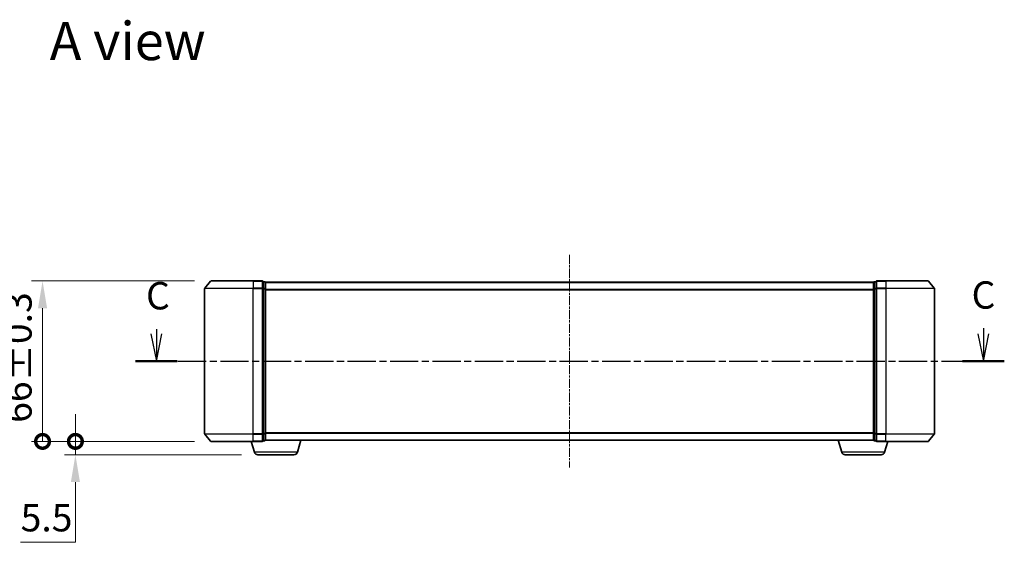
# Model space of a CAD drawing. Units: millimetres. Extents: x 10 to 6185, y 5 to 1270.
# Drawn here: x 820 to 1225, y 339 to 554 of the extents above; entities that cross this region are included whole.
import ezdxf

# ---------------------------------------------------------------- set-up
doc = ezdxf.new("R2010")
doc.units = ezdxf.units.MM
doc.header["$LTSCALE"] = 0.666667
doc.linetypes.add('CHAIN', pattern=[0.3543, 0.2362, -0.0295, 0.0591, -0.0295])
doc.layers.get('Defpoints').update_dxf_attribs({"lineweight": 25})
for name, color, linetype, lineweight in [('Centerline (ISO)', 131, 'Continuous', 18), ('Dimension (ISO)', 7, 'Continuous', 18), ('Dimension (ISO) @ 1', 7, 'Continuous', 18), ('Section Line (ISO)', 7, 'CHAIN', 25), ('Symbol (ISO)', 7, 'Continuous', 18), ('Visible (ISO)', 7, 'Continuous', 35), ('Visible Narrow (ISO)', 7, 'Continuous', 25)]:
    doc.layers.add(name, color=color, linetype=linetype, lineweight=lineweight)
doc.styles.add('Note Text (TK)', font='txt')
doc.dimstyles.new('Default - Method 1b (TK)', dxfattribs={"dimscale": 0.666667, "dimtxt": 2.5, "dimasz": 2.5, "dimexe": 1, "dimexo": 1.5, "dimgap": 1, "dimtad": 1, "dimtoh": 1, "dimrnd": 1e-08, "dimdsep": 46, "dimtxsty": 'Note Text (TK)', "dimcen": 0.09, "dimdle": 5, "dimclrd": 100, "dimclre": 100, "dimclrt": 7, "dimadec": 1, "dimazin": 1, "dimtfac": 1, "dimtmove": 0, "dimatfit": 3, "dimfxl": 1, "dimtolj": 1, "dimlwd": -1, "dimlwe": -1, "dimarcsym": 0})

# ---------------------------------------------------------------- blocks, each defined once
blk = doc.blocks.new('2dTransSection23')
at = {"layer": 'Section Line (ISO)', "linetype": 'Continuous'}
for p, q in [((222.564, 101.646), (222.564, 101.121)), ((146.514, 101.121), (147.014, 98.621)), ((147.014, 101.555), (147.014, 101.121)), ((147.014, 101.121), (147.014, 98.621)), ((147.014, 98.621), (147.514, 101.121)), ((222.064, 101.121), (222.564, 98.621)), ((222.564, 101.121), (222.564, 98.621)), ((222.564, 98.621), (223.064, 101.121))]:
    blk.add_line(p, q, dxfattribs=at)
at = {"layer": 'Section Line (ISO)', "linetype": 'CHAIN', "ltscale": 16.403002}
blk.add_line((145.108, 98.621), (224.47, 98.621), dxfattribs=at)
at = {"layer": 'Section Line (ISO)', "linetype": 'Continuous', "lineweight": 50}
for p, q in [((145.108, 98.621), (148.919, 98.621)), ((220.658, 98.621), (224.47, 98.621))]:
    blk.add_line(p, q, dxfattribs=at)
at = {"layer": 'Section Line (ISO)', "char_height": 2.5, "attachment_point": 7, "style": 'Note Text (TK)'}
for insert in [(146.063, 102.573), (221.481, 102.64)]:
    blk.add_mtext('C', dxfattribs=dict(at, insert=insert))
blk = doc.blocks.new('_DotSmall')
at = {"color": 0, "linetype": 'ByBlock', "const_width": 0.5}
blk.add_lwpolyline([(-0.0625, 0, 1), (0.0625, 0, 1)], format="xyb", close=True, dxfattribs=at)
blk = doc.blocks.new('*D25')
at = {"layer": 'Defpoints', "color": 0}
for p in [(899.12, 446.13), (829.84, 380.13), (899.12, 380.13)]:
    blk.add_point(p, dxfattribs=at)
at = {"layer": 'Dimension (ISO)', "color": 100}
for p, q in [((892.37, 446.13), (825.34, 446.13)), ((829.84, 434.88), (829.84, 380.13)), ((892.37, 380.13), (825.34, 380.13))]:
    blk.add_line(p, q, dxfattribs=at)
blk.add_solid([(827.97, 434.88), (831.72, 434.88), (829.84, 446.13)], dxfattribs=at)
at = {"layer": 'Dimension (ISO)', "color": 100, "xscale": 11.25, "yscale": 11.25, "zscale": 11.25, "rotation": 270}
blk.add_blockref('_DotSmall', (829.84, 380.13), dxfattribs=at)
at = {"layer": 'Dimension (ISO)', "color": 7, "insert": (819.72, 387.78), "char_height": 11.25, "attachment_point": 4, "rotation": 90, "style": 'Note Text (TK)'}
blk.add_mtext('\\A1;66±0.3', dxfattribs=at)
blk = doc.blocks.new('*D26')
at = {"layer": 'Defpoints', "color": 0}
for p in [(899.12, 380.13), (843.35, 374.63), (918.4, 374.63)]:
    blk.add_point(p, dxfattribs=at)
at = {"layer": 'Dimension (ISO)', "color": 100}
for p, q in [((843.35, 380.13), (843.35, 391.38)), ((892.37, 380.13), (838.85, 380.13)), ((843.35, 380.13), (843.35, 374.63)), ((911.65, 374.63), (838.85, 374.63)), ((843.35, 363.38), (843.35, 338.62)), ((843.35, 338.62), (820.83, 338.62))]:
    blk.add_line(p, q, dxfattribs=at)
blk.add_solid([(841.48, 363.38), (845.23, 363.38), (843.35, 374.63)], dxfattribs=at)
at = {"layer": 'Dimension (ISO)', "color": 100, "xscale": 11.25, "yscale": 11.25, "zscale": 11.25, "rotation": 270}
blk.add_blockref('_DotSmall', (843.35, 380.13), dxfattribs=at)
at = {"layer": 'Dimension (ISO)', "color": 7, "insert": (820.83, 348.74), "char_height": 11.25, "attachment_point": 4, "style": 'Note Text (TK)'}
blk.add_mtext('\\A1;5.5', dxfattribs=at)

msp = doc.modelspace()

# ---------------------------------------------------------------- linework, layer by layer
at = {"layer": 'Centerline (ISO)', "linetype": 'CHAIN', "ltscale": 23.990969}
msp.add_line((1046.4808, 456.8784), (1046.4808, 369.3784), dxfattribs=at)
at = {"layer": 'Visible (ISO)'}
for p, q in [((898.8909, 446.0204), (896.5504, 443.2118)), ((899.1214, 446.1284), (916.4808, 446.1284)), ((920.1808, 446.1284), (916.4808, 446.1284)), ((920.4808, 443.0197), (920.4808, 445.8284)), ((921.1808, 445.8284), (920.4808, 445.8284)), ((921.4808, 445.6284), (921.4808, 445.5284)), ((921.4808, 445.6284), (1171.4808, 445.6284)), ((921.4808, 442.8387), (921.4808, 445.5284)), ((1171.4808, 445.5284), (1171.4808, 445.6284)), ((1171.4808, 445.5284), (1171.4808, 442.8387)), ((1172.4808, 445.8284), (1171.7808, 445.8284)), ((1172.4808, 445.8284), (1172.4808, 443.0197)), ((1176.4808, 446.1284), (1172.7808, 446.1284)), ((1176.4808, 446.1284), (1193.8403, 446.1284)), ((1194.0708, 446.0204), (1196.4113, 443.2118)), ((896.4808, 443.0197), (896.4808, 383.237)), ((920.4808, 383.237), (920.4808, 443.0197)), ((921.4808, 383.418), (921.4808, 442.8387)), ((1171.4808, 442.8387), (1171.4808, 383.418)), ((1172.4808, 443.0197), (1172.4808, 383.237)), ((1196.4808, 383.237), (1196.4808, 443.0197)), ((898.8909, 380.2363), (896.5504, 383.0449)), ((920.4808, 380.4284), (920.4808, 383.237)), ((921.4808, 380.6284), (921.4637, 380.6284)), ((921.4808, 380.7284), (921.4808, 383.418)), ((921.4808, 380.7284), (921.4808, 380.6284)), ((921.4808, 380.6284), (1171.4808, 380.6284)), ((934.6015, 375.6973), (936.0808, 380.6284)), ((1158.3601, 375.6973), (1156.8808, 380.6284)), ((1171.4808, 383.418), (1171.4808, 380.7284)), ((1171.4808, 380.6284), (1171.4808, 380.7284)), ((1171.498, 380.6284), (1171.4808, 380.6284)), ((1172.4808, 383.237), (1172.4808, 380.4284)), ((1194.0708, 380.2363), (1196.4113, 383.0449)), ((916.4808, 380.1284), (899.1214, 380.1284)), ((916.9601, 375.6973), (915.6308, 380.1284)), ((916.4808, 380.1284), (920.1808, 380.1284)), ((920.4808, 380.4284), (921.1808, 380.4284)), ((1171.7808, 380.4284), (1172.4808, 380.4284)), ((1172.7808, 380.1284), (1176.4808, 380.1284)), ((1176.0015, 375.6973), (1177.3308, 380.1284)), ((1193.8403, 380.1284), (1176.4808, 380.1284)), ((933.1648, 374.6284), (918.3969, 374.6284)), ((1174.5648, 374.6284), (1159.7969, 374.6284))]:
    msp.add_line(p, q, dxfattribs=at)
for centre, radius, start, end in [((899.1214, 445.8284), 0.3, 90, 140.194429), ((920.1808, 445.8284), 0.3, 0, 90), ((921.1808, 445.5284), 0.3, 0, 90), ((1171.7808, 445.5284), 0.3, 90, 180), ((1172.7808, 445.8284), 0.3, 90, 180), ((1193.8403, 445.8284), 0.3, 39.805571, 90), ((896.7808, 443.0197), 0.3, 140.194429, 180), ((1196.1808, 443.0197), 0.3, 0, 39.805571), ((896.7808, 383.237), 0.3, 180, 219.805571), ((921.1808, 380.7284), 0.3, 270, 0), ((1171.7808, 380.7284), 0.3, 180, 270), ((1196.1808, 383.237), 0.3, 320.194429, 0), ((899.1214, 380.4284), 0.3, 219.805571, 270), ((920.1808, 380.4284), 0.3, 270, 0), ((1172.7808, 380.4284), 0.3, 180, 270), ((1193.8403, 380.4284), 0.3, 270, 320.194429), ((918.3969, 376.1284), 1.5, 196.699244, 270), ((933.1648, 376.1284), 1.5, 270, 343.300756), ((1159.7969, 376.1284), 1.5, 196.699244, 270), ((1174.5648, 376.1284), 1.5, 270, 343.300756)]:
    msp.add_arc(centre, radius, start, end, dxfattribs=at)
at = {"layer": 'Visible Narrow (ISO)'}
for p, q in [((916.4808, 446.0204), (898.8909, 446.0204)), ((916.4808, 446.0204), (916.4808, 446.1284)), ((916.4808, 446.0204), (920.1808, 446.0204)), ((916.4808, 446.0204), (916.4808, 443.2118)), ((920.1808, 446.0204), (920.1808, 446.1284)), ((920.1808, 446.0204), (920.1808, 443.2118)), ((920.4808, 445.7204), (921.1808, 445.7204)), ((921.1808, 445.7204), (921.1808, 445.8284)), ((921.1808, 445.7204), (921.1808, 443.0308)), ((921.4808, 445.5204), (1171.4808, 445.5204)), ((1171.7808, 445.8284), (1171.7808, 445.7204)), ((1171.7808, 443.0308), (1171.7808, 445.7204)), ((1171.7808, 445.7204), (1172.4808, 445.7204)), ((1172.7808, 446.1284), (1172.7808, 446.0204)), ((1172.7808, 443.2118), (1172.7808, 446.0204)), ((1172.7808, 446.0204), (1176.4808, 446.0204)), ((1176.4808, 446.0204), (1176.4808, 446.1284)), ((1176.4808, 446.0204), (1176.4808, 443.2118)), ((1194.0708, 446.0204), (1176.4808, 446.0204)), ((916.4808, 443.0197), (896.4808, 443.0197)), ((896.5504, 443.2118), (916.4808, 443.2118)), ((920.1808, 443.2118), (916.4808, 443.2118)), ((916.4808, 443.2118), (916.4808, 443.0197)), ((916.4808, 443.0197), (920.1808, 443.0197)), ((916.4808, 383.237), (916.4808, 443.0197)), ((920.1808, 443.0197), (920.1808, 443.2118)), ((920.1808, 443.0197), (920.4808, 443.0197)), ((920.1808, 443.0197), (920.1808, 383.237)), ((921.1808, 443.0308), (920.4808, 443.0308)), ((920.4808, 442.8387), (921.1808, 442.8387)), ((921.1808, 442.8387), (921.1808, 443.0308)), ((921.1808, 442.8387), (921.4808, 442.8387)), ((921.1808, 442.8387), (921.1808, 383.418)), ((921.4808, 442.7118), (1171.4808, 442.7118)), ((921.4808, 442.5197), (1171.4808, 442.5197)), ((1171.4808, 442.8387), (1171.7808, 442.8387)), ((1171.7808, 443.0308), (1171.7808, 442.8387)), ((1172.4808, 443.0308), (1171.7808, 443.0308)), ((1171.7808, 383.418), (1171.7808, 442.8387)), ((1171.7808, 442.8387), (1172.4808, 442.8387)), ((1172.4808, 443.0197), (1172.7808, 443.0197)), ((1172.7808, 443.2118), (1172.7808, 443.0197)), ((1176.4808, 443.2118), (1172.7808, 443.2118)), ((1172.7808, 383.237), (1172.7808, 443.0197)), ((1172.7808, 443.0197), (1176.4808, 443.0197)), ((1176.4808, 443.2118), (1176.4808, 443.0197)), ((1176.4808, 443.2118), (1196.4113, 443.2118)), ((1176.4808, 443.0197), (1176.4808, 383.237)), ((1196.4808, 443.0197), (1176.4808, 443.0197)), ((896.4808, 383.237), (916.4808, 383.237)), ((916.4808, 383.0449), (896.5504, 383.0449)), ((920.1808, 383.237), (916.4808, 383.237)), ((916.4808, 383.0449), (916.4808, 383.237)), ((916.4808, 383.0449), (920.1808, 383.0449)), ((916.4808, 380.2363), (916.4808, 383.0449)), ((920.4808, 383.237), (920.1808, 383.237)), ((920.1808, 383.0449), (920.1808, 383.237)), ((920.1808, 383.0449), (920.1808, 380.2363)), ((921.1808, 383.418), (920.4808, 383.418)), ((920.4808, 383.2259), (921.1808, 383.2259)), ((921.1808, 380.5363), (920.4808, 380.5363)), ((921.4808, 383.418), (921.1808, 383.418)), ((921.1808, 383.2259), (921.1808, 383.418)), ((921.1808, 383.2259), (921.1808, 380.5363)), ((921.1808, 380.4284), (921.1808, 380.5363)), ((921.4808, 383.737), (1171.4808, 383.737)), ((921.4808, 383.5449), (1171.4808, 383.5449)), ((921.4808, 380.7363), (1171.4808, 380.7363)), ((1171.7808, 383.418), (1171.4808, 383.418)), ((1171.7808, 383.418), (1171.7808, 383.2259)), ((1172.4808, 383.418), (1171.7808, 383.418)), ((1171.7808, 380.5363), (1171.7808, 383.2259)), ((1171.7808, 383.2259), (1172.4808, 383.2259)), ((1171.7808, 380.5363), (1171.7808, 380.4284)), ((1172.4808, 380.5363), (1171.7808, 380.5363)), ((1172.7808, 383.237), (1172.4808, 383.237)), ((1172.7808, 383.237), (1172.7808, 383.0449)), ((1176.4808, 383.237), (1172.7808, 383.237)), ((1172.7808, 380.2363), (1172.7808, 383.0449)), ((1172.7808, 383.0449), (1176.4808, 383.0449)), ((1176.4808, 383.0449), (1176.4808, 383.237)), ((1176.4808, 383.237), (1196.4808, 383.237)), ((1176.4808, 380.2363), (1176.4808, 383.0449)), ((1196.4113, 383.0449), (1176.4808, 383.0449)), ((898.8909, 380.2363), (916.4808, 380.2363)), ((920.1808, 380.2363), (916.4808, 380.2363)), ((916.4808, 380.2363), (916.4808, 380.1284)), ((920.1808, 380.1284), (920.1808, 380.2363)), ((1172.7808, 380.2363), (1172.7808, 380.1284)), ((1176.4808, 380.2363), (1172.7808, 380.2363)), ((1176.4808, 380.2363), (1176.4808, 380.1284)), ((1176.4808, 380.2363), (1194.0708, 380.2363)), ((934.6015, 375.6973), (916.9601, 375.6973)), ((1176.0015, 375.6973), (1158.3601, 375.6973))]:
    msp.add_line(p, q, dxfattribs=at)
for centre, major_axis, start_param, end_param in [((920.1808, 445.8284), (0.3, 0), 0, 1.57079633), ((921.1808, 445.5284), (0.3, 0), 0, 1.57079633), ((1171.7808, 445.5284), (-0.3, 0), 4.71238898, 6.28318531), ((1172.7808, 445.8284), (-0.3, 0), 4.71238898, 6.28318531), ((920.1808, 443.0197), (0.3, 0), 0, 1.57079633), ((921.1808, 442.8387), (0.3, 0), 0, 1.57079633), ((1171.7808, 442.8387), (-0.3, 0), 4.71238898, 6.28318531), ((1172.7808, 443.0197), (-0.3, 0), 4.71238898, 6.28318531), ((920.1808, 383.237), (0.3, 0), 4.71238898, 6.28318531), ((921.1808, 383.418), (0.3, 0), 4.71238898, 6.28318531), ((921.1808, 380.7284), (0.3, 0), 4.71238898, 6.28318531), ((1171.7808, 383.418), (-0.3, 0), 0, 1.57079633), ((1171.7808, 380.7284), (-0.3, 0), 0, 1.57079633), ((1172.7808, 383.237), (-0.3, 0), 0, 1.57079633), ((920.1808, 380.4284), (0.3, 0), 4.71238898, 6.28318531), ((1172.7808, 380.4284), (-0.3, 0), 0, 1.57079633)]:
    msp.add_ellipse(centre, major_axis=major_axis, ratio=0.6401844, start_param=start_param, end_param=end_param, dxfattribs=at)

# ---------------------------------------------------------------- block references
at = {"layer": 'Section Line (ISO)', "xscale": 4.5, "yscale": 4.5, "zscale": 4.5}
msp.add_blockref('2dTransSection23', (215.0833, -30.6667), dxfattribs=at)

# ---------------------------------------------------------------- texts
at = {"layer": 'Symbol (ISO)', "color": 7, "insert": (832.7628, 544.8271), "char_height": 15.75, "attachment_point": 4, "line_spacing_factor": 1.5, "style": 'Note Text (TK)'}
msp.add_mtext('\\fＭＳ Ｐゴシック|b0|i0;{\\H15.7500;A view}', dxfattribs=at)

# ---------------------------------------------------------------- dimensions: what is measured, and where the dimension line sits
at = {"layer": 'Dimension (ISO) @ 1', "color": 100}
for base, p1, p2, override, picture, middle in [((829.8404, 380.1284), (899.1214, 446.1284), (899.1214, 380.1284), {"dimscale": 1, "dimtxt": 11.25, "dimasz": 11.25, "dimexe": 4.5, "dimexo": 6.75, "dimgap": 4.5, "dimdec": 2, "dimblk2": 'DotSmall', "dimsah": 1, "dimcen": 0.405, "dimdle": 0, "dimtol": 1, "dimlim": 0, "dimtp": 0.3, "dimtm": 0.3, "dimtdec": 2, "dimtix": 0, "dimtofl": 0, "dimtmove": 0, "dimatfit": 1}, '*D25', (829.8404, 413.1284)), ((843.3531, 374.6284), (899.1214, 380.1284), (918.3969, 374.6284), {"dimscale": 1, "dimtxt": 11.25, "dimasz": 11.25, "dimexe": 4.5, "dimexo": 6.75, "dimgap": 4.5, "dimdec": 2, "dimblk1": 'DotSmall', "dimsah": 1, "dimcen": 0.405, "dimdle": 0, "dimtol": 0, "dimlim": 0, "dimtp": 0, "dimtm": 0, "dimtdec": 2, "dimtix": 0, "dimtofl": 1, "dimtmove": 0, "dimatfit": 1}, '*D26', (829.8404, 338.6156))]:
    dim = msp.add_linear_dim(base=base, p1=p1, p2=p2, angle=90, dimstyle='Default - Method 1b (TK)', override=override, dxfattribs=at)
    dim.commit()
    dim.dimension.update_dxf_attribs({"geometry": picture, "text_midpoint": middle, "dimtype": 128})

doc.saveas('drawing.dxf')
